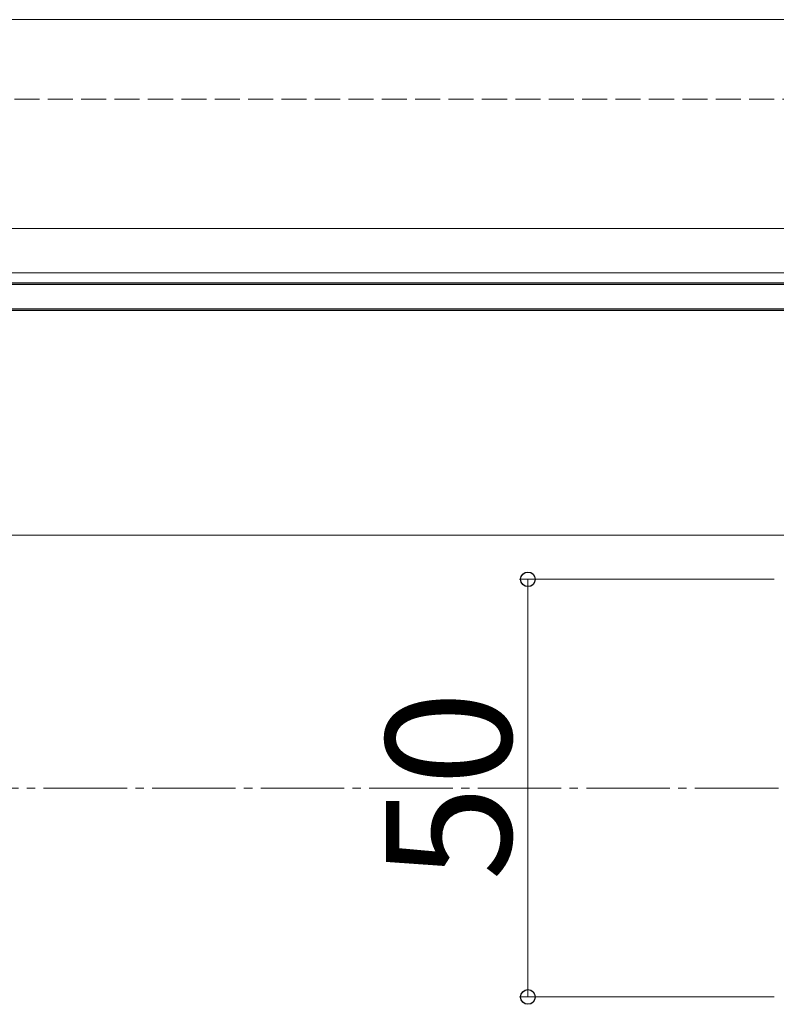
# Model space of a CAD drawing. Extents: x 0 to 1750, y 0 to 2615.
# Drawn here: x 823 to 914, y 964 to 1082 of the extents above; entities that cross this region are included whole.
import ezdxf

# ---------------------------------------------------------------- set-up
doc = ezdxf.new("R2010")
doc.units = 0
doc.linetypes.add('YCENTER_1', pattern=[13, 10, -1, 1, -1])
doc.linetypes.add('YHIDDEN_1', pattern=[4, 3, -1])
for name, color, linetype, lineweight in [('YKK_12', 2, 'CONTINUOUS', 13), ('YKK_13', 4, 'CONTINUOUS', 30), ('YKK_D', 6, 'CONTINUOUS', 13), ('YSS_K', 3, 'CONTINUOUS', 13)]:
    doc.layers.add(name, color=color, linetype=linetype, lineweight=lineweight)
doc.styles.add('text-b', font='txt')

msp = doc.modelspace()

# ---------------------------------------------------------------- linework, layer by layer
at = {"layer": 'YKK_12'}
for p, q in [((1700, 1081.63), (619.27, 1081.63)), ((1700, 1056.63), (619.27, 1056.63)), ((943.77, 1051.33), (656.77, 1051.33)), ((943.77, 1050.13), (656.77, 1050.13)), ((943.77, 1046.83), (656.77, 1046.83)), ((943.77, 1019.93), (656.77, 1019.93))]:
    msp.add_line(p, q, dxfattribs=at)
at = {"layer": 'YKK_13'}
for p, q in [((650.77, 1049.98), (949.77, 1049.98)), ((949.77, 1046.98), (650.77, 1046.98))]:
    msp.add_line(p, q, dxfattribs=at)
at = {"layer": 'YKK_D'}
for p, q in [((913.27, 1014.63), (882.77, 1014.63)), ((883.77, 1014.63), (883.77, 964.63)), ((913.27, 964.63), (882.77, 964.63))]:
    msp.add_line(p, q, dxfattribs=at)
at = {"layer": 'YKK_D', "linetype": 'ByBlock', "lineweight": -2}
for centre in [(883.77, 1014.63), (883.77, 964.63)]:
    msp.add_circle(centre, 0.875, dxfattribs=at)
at = {"layer": 'YSS_K', "linetype": 'YHIDDEN_1'}
msp.add_line((626.27, 1072.13), (1700, 1072.13), dxfattribs=at)
at = {"layer": 'YSS_K', "linetype": 'YCENTER_1'}
msp.add_line((708.77, 989.63), (1703, 989.63), dxfattribs=at)

# ---------------------------------------------------------------- texts
at = {"layer": 'YKK_D', "style": 'text-b'}
msp.add_text('50', height=15, rotation=90, dxfattribs=at).set_placement((881.77, 978.55))

doc.saveas('drawing.dxf')
